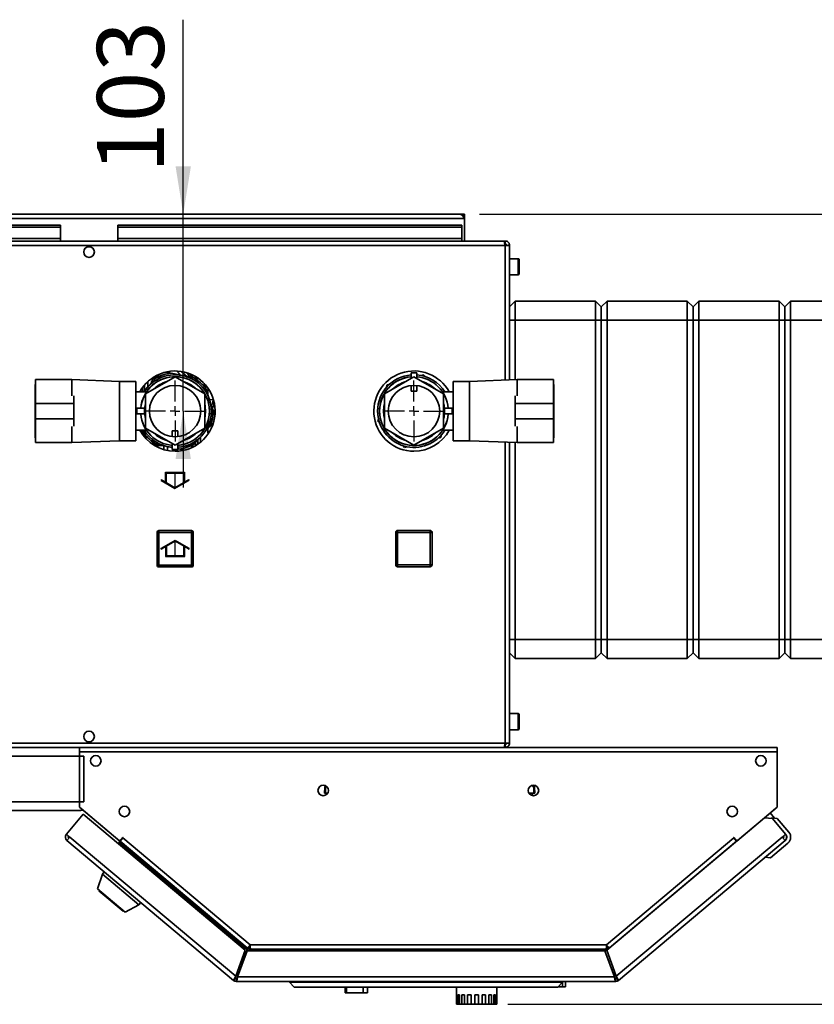
# Paper-space layout 'Blatt3' of a CAD drawing. Units: millimetres. Extents: x 0 to 4200, y 0 to 2970.
# Drawn here: x 1029 to 1445, y 654 to 1169 of the extents above; entities that cross this region are included whole.
import ezdxf

# ---------------------------------------------------------------- set-up
doc = ezdxf.new("R2010")
doc.units = ezdxf.units.MM
doc.linetypes.add('CENTERX2', pattern=[20.32, 12.7, -2.54, 2.54, -2.54])
doc.layers.add('1', color=7, linetype='Continuous')
doc.styles.add('SLDTEXTSTYLE1', font='TXT', dxfattribs={"width": 0.605})
doc.dimstyles.new('SLDDIMSTYLE1', dxfattribs={"dimtxt": 35, "dimasz": 25, "dimexe": 0, "dimexo": 0.0625, "dimgap": 8.75, "dimtad": 1, "dimdec": 0, "dimrnd": 1e-09, "dimzin": 12, "dimdsep": 46, "dimtxsty": 'SLDTEXTSTYLE1', "dimsah": 1, "dimcen": 0.09, "dimadec": 0, "dimazin": 3, "dimtfac": 1, "dimtdec": 0, "dimtofl": 0, "dimtmove": 0, "dimatfit": 3, "dimfxl": 1, "dimfrac": 2, "dimtolj": 1, "dimtzin": 12, "dimarcsym": 0})
doc.dimstyles.new('SLDDIMSTYLE2', dxfattribs={"dimtxt": 35, "dimasz": 25, "dimexe": 0, "dimexo": 0.0625, "dimgap": 8.75, "dimtad": 1, "dimdec": 1, "dimrnd": 1e-09, "dimzin": 12, "dimdsep": 46, "dimtxsty": 'SLDTEXTSTYLE1', "dimsah": 1, "dimcen": 0.09, "dimadec": 0, "dimazin": 3, "dimtfac": 1, "dimtdec": 1, "dimtmove": 0, "dimatfit": 0, "dimfxl": 1, "dimfrac": 2, "dimtolj": 1, "dimtzin": 12, "dimarcsym": 0})

# ---------------------------------------------------------------- blocks, each defined once
blk = doc.blocks.new('_D_25')
at = {"layer": '1', "ltscale": 10}
for p, q in [((1269.29, 1067.17), (1601.09, 1067.17)), ((1591.09, 1067.17), (1591.09, 653.77)), ((1284.18, 653.77), (1601.09, 653.77))]:
    blk.add_line(p, q, dxfattribs=at)
for points in [[(1591.09, 1067.17), (1587.09, 1042.17), (1595.09, 1042.17)], [(1591.09, 653.77), (1595.09, 678.77), (1587.09, 678.77)]]:
    blk.add_solid(points, dxfattribs=at)
at = {"layer": '1', "ltscale": 10, "insert": (1545.97, 820.37), "char_height": 35, "attachment_point": 1, "rotation": 90, "style": 'SLDTEXTSTYLE1'}
blk.add_mtext('413', dxfattribs=at)
blk = doc.blocks.new('_D_27')
at = {"layer": '1', "ltscale": 10}
for p, q in [((1114.36, 1067.17), (1114.36, 1168.98)), ((1114.36, 964.17), (1114.36, 1067.17)), ((1114.36, 964.17), (1114.36, 924.17))]:
    blk.add_line(p, q, dxfattribs=at)
for points in [[(1114.36, 1067.17), (1118.36, 1092.17), (1110.36, 1092.17)], [(1114.36, 964.17), (1110.36, 939.17), (1118.36, 939.17)]]:
    blk.add_solid(points, dxfattribs=at)
at = {"layer": '1', "ltscale": 10, "insert": (1069.24, 1088.77), "char_height": 35, "attachment_point": 1, "rotation": 90, "style": 'SLDTEXTSTYLE1'}
blk.add_mtext('103', dxfattribs=at)
blk = doc.blocks.new('SW_CENTERMARKSYMBOL_6')
at = {"layer": '1', "color": 0, "ltscale": 10}
for p, q in [((0, 5), (0, 15.95)), ((-5, 0), (-15.95, 0)), ((0, 0), (-2.5, 0)), ((0, 0), (0, 2.5)), ((0, 0), (0, -2.5)), ((0, 0), (2.5, 0)), ((5, 0), (15.95, 0)), ((0, -5), (0, -15.95))]:
    blk.add_line(p, q, dxfattribs=at)
blk = doc.blocks.new('SW_CENTERMARKSYMBOL_7')
at = {"layer": '1', "color": 0, "ltscale": 10}
for p, q in [((0, 5), (0, 15.95)), ((-5, 0), (-15.95, 0)), ((0, 0), (-2.5, 0)), ((0, 0), (0, 2.5)), ((0, 0), (0, -2.5)), ((0, 0), (2.5, 0)), ((5, 0), (15.95, 0)), ((0, -5), (0, -15.95))]:
    blk.add_line(p, q, dxfattribs=at)

psp = doc.layouts.new('Blatt3')

# ---------------------------------------------------------------- linework, layer by layer
at = {"color": 7, "linetype": 'Continuous', "lineweight": 35, "ltscale": 10}
for p, q in [((1259.29, 1067.17), (760.89, 1067.17)), ((1261.59, 1067.17), (1259.29, 1067.17)), ((1261.59, 1065.67), (1261.59, 1067.17)), ((758.59, 1064.87), (1261.59, 1064.87)), ((760.09, 1061.4), (1050.09, 1061.4)), ((1050.09, 1061.4), (1050.09, 1060.34)), ((1080.09, 1061.4), (1260.09, 1061.4)), ((1080.09, 1061.4), (1080.09, 1060.34)), ((1260.09, 1061.4), (1260.09, 1060.34)), ((1261.45, 1065.67), (1261.59, 1065.67)), ((1261.59, 1064.87), (1261.59, 1065.67)), ((1261.59, 1053.17), (1261.59, 1064.87)), ((760.09, 1060.34), (1050.09, 1060.34)), ((1050.09, 1054.54), (1050.09, 1060.34)), ((1080.09, 1060.34), (1260.09, 1060.34)), ((1080.09, 1054.54), (1080.09, 1060.34)), ((1260.09, 1060.34), (1260.09, 1054.54)), ((1282.08, 1053.17), (738.1, 1053.17)), ((1050.09, 1054.54), (760.09, 1054.54)), ((1050.09, 1053.17), (1050.09, 1054.54)), ((1260.09, 1054.54), (1080.09, 1054.54)), ((1080.09, 1054.54), (1080.09, 1053.17)), ((1260.09, 1053.17), (1260.09, 1054.54)), ((1282.79, 1053.17), (1282.08, 1053.17)), ((1282.79, 1051.67), (1282.63, 1051.67)), ((1282.79, 1053.17), (1282.79, 1051.67)), ((1282.79, 1050.87), (737.39, 1050.87)), ((1064.56, 1050.17), (1065.62, 1050.17)), ((1285.09, 1050.87), (1282.79, 1050.87)), ((1285.09, 980.51), (1285.09, 1050.87)), ((1289.59, 1043.92), (1285.09, 1043.92)), ((1290.09, 1043.42), (1290.09, 1038.24)), ((1290.09, 1038.24), (1290.09, 1035.92)), ((1285.09, 1035.42), (1289.59, 1035.42)), ((1288.09, 1021.67), (1285.09, 1018.67)), ((1288.09, 1021.67), (1288.09, 1011.67)), ((1288.09, 1021.67), (1330.09, 1021.67)), ((1330.09, 1011.67), (1330.09, 1021.67)), ((1333.09, 1018.67), (1330.09, 1021.67)), ((1336.09, 1021.67), (1333.09, 1018.67)), ((1336.09, 1021.67), (1336.09, 1011.67)), ((1336.09, 1021.67), (1378.09, 1021.67)), ((1378.09, 1011.67), (1378.09, 1021.67)), ((1381.09, 1018.67), (1378.09, 1021.67)), ((1384.09, 1021.67), (1381.09, 1018.67)), ((1384.09, 1021.67), (1384.09, 1011.67)), ((1384.09, 1021.67), (1426.09, 1021.67)), ((1426.09, 1011.67), (1426.09, 1021.67)), ((1429.09, 1018.67), (1426.09, 1021.67)), ((1432.09, 1021.67), (1429.09, 1018.67)), ((1432.09, 1021.67), (1432.09, 1011.67)), ((1432.09, 1021.67), (1481.09, 1021.67)), ((1333.09, 1018.67), (1333.09, 1011.67)), ((1381.09, 1018.67), (1381.09, 1011.67)), ((1429.09, 1018.67), (1429.09, 1011.67)), ((1288.09, 1011.67), (1285.09, 1011.67)), ((1288.09, 1011.67), (1288.09, 980.63)), ((1330.09, 1011.67), (1288.09, 1011.67)), ((1330.09, 844.67), (1330.09, 1011.67)), ((1333.09, 1011.67), (1330.09, 1011.67)), ((1333.09, 1011.67), (1333.09, 844.67)), ((1336.09, 1011.67), (1333.09, 1011.67)), ((1336.09, 1011.67), (1336.09, 844.67)), ((1378.09, 1011.67), (1336.09, 1011.67)), ((1378.09, 844.67), (1378.09, 1011.67)), ((1381.09, 1011.67), (1378.09, 1011.67)), ((1381.09, 1011.67), (1381.09, 844.67)), ((1384.09, 1011.67), (1381.09, 1011.67)), ((1384.09, 1011.67), (1384.09, 844.67)), ((1426.09, 1011.67), (1384.09, 1011.67)), ((1426.09, 844.67), (1426.09, 1011.67)), ((1429.09, 1011.67), (1426.09, 1011.67)), ((1429.09, 1011.67), (1429.09, 844.67)), ((1432.09, 1011.67), (1429.09, 1011.67)), ((1481.09, 1011.67), (1432.09, 1011.67)), ((1432.09, 1011.67), (1432.09, 844.67)), ((1105.29, 984.58), (1108.05, 984.01)), ((1233.59, 984.21), (1233.59, 981.21)), ((1236.59, 984.21), (1233.59, 984.21)), ((1236.59, 984.21), (1236.59, 981.21)), ((1056.09, 980.67), (1037.09, 980.67)), ((1037.09, 980.67), (1037.09, 972.17)), ((1081.09, 979.67), (1056.09, 980.67)), ((1056.09, 972.17), (1056.09, 980.67)), ((1089.59, 979.67), (1081.09, 979.67)), ((1081.09, 964.17), (1081.09, 979.67)), ((1089.59, 964.17), (1089.59, 979.67)), ((1110.09, 982.07), (1094.59, 973.12)), ((1099.95, 981.34), (1095.92, 976.83)), ((1102.04, 982.08), (1101.26, 981)), ((1103.36, 981.94), (1102.04, 982.08)), ((1113.97, 982.77), (1108.05, 984.01)), ((1125.59, 973.12), (1110.09, 982.07)), ((1119.89, 981.54), (1113.97, 982.77)), ((1119.09, 981.71), (1119.09, 983.15)), ((1119.89, 981.54), (1122.39, 981.02)), ((1121.57, 980.1), (1120.24, 980.23)), ((1122.11, 978.89), (1121.57, 980.1)), ((1235.09, 982.07), (1219.59, 973.12)), ((1250.59, 973.12), (1235.09, 982.07)), ((1240.02, 983.18), (1238.74, 982.82)), ((1240.97, 982.24), (1240.02, 983.18)), ((1264.09, 979.67), (1255.59, 979.67)), ((1255.59, 979.67), (1255.59, 964.17)), ((1289.09, 980.67), (1264.09, 979.67)), ((1264.09, 979.67), (1264.09, 964.17)), ((1308.09, 980.67), (1289.09, 980.67)), ((1289.09, 980.67), (1289.09, 972.17)), ((1308.09, 972.17), (1308.09, 980.67)), ((1037.09, 978.17), (1036.89, 978.17)), ((1036.89, 978.17), (1036.89, 964.17)), ((1095.12, 974.17), (1089.59, 974.17)), ((1092.09, 974.99), (1092.09, 974.17)), ((1095.92, 976.83), (1093.54, 974.17)), ((1125.35, 978.6), (1126.25, 975.86)), ((1128.14, 970.12), (1126.25, 975.86)), ((1221.1, 977.94), (1220.76, 976.66)), ((1222.38, 978.3), (1221.1, 977.94)), ((1233.59, 974.53), (1233.59, 977.54)), ((1236.59, 974.53), (1233.59, 974.53)), ((1236.59, 977.54), (1236.59, 974.53)), ((1255.59, 974.17), (1250.06, 974.17)), ((1308.29, 978.17), (1308.09, 978.17)), ((1308.29, 964.17), (1308.29, 978.17)), ((1037.09, 968.17), (1037.09, 972.1)), ((1057.09, 972.11), (1057.09, 968.17)), ((1094.59, 973.12), (1094.59, 955.23)), ((1125.59, 955.23), (1125.59, 973.12)), ((1127.96, 970.17), (1129.95, 970.06)), ((1130.03, 964.37), (1128.14, 970.12)), ((1219.59, 973.12), (1219.59, 955.23)), ((1250.59, 955.23), (1250.59, 973.12)), ((1288.09, 972.11), (1288.09, 968.17)), ((1308.09, 968.17), (1308.09, 972.1)), ((1036.89, 964.17), (1036.89, 950.17)), ((1057.09, 968.17), (1037.09, 968.17)), ((1037.09, 960.17), (1037.09, 968.17)), ((1057.09, 960.17), (1057.09, 968.17)), ((1081.09, 948.67), (1081.09, 964.17)), ((1089.59, 948.67), (1089.59, 964.17)), ((1090.09, 965.67), (1094.09, 965.67)), ((1090.09, 962.67), (1090.09, 965.67)), ((1094.09, 965.67), (1094.09, 962.67)), ((1130.7, 966.35), (1129.22, 966.42)), ((1130.03, 964.37), (1130.84, 961.89)), ((1255.09, 965.67), (1251.09, 965.67)), ((1251.09, 962.67), (1251.09, 965.67)), ((1255.09, 965.67), (1255.09, 962.67)), ((1255.59, 964.17), (1255.59, 948.67)), ((1264.09, 964.17), (1264.09, 948.67)), ((1288.09, 968.17), (1308.09, 968.17)), ((1288.09, 968.17), (1288.09, 960.17)), ((1308.09, 968.17), (1308.09, 960.17)), ((1308.29, 950.17), (1308.29, 964.17)), ((1057.09, 960.17), (1037.09, 960.17)), ((1037.09, 960.17), (1037.09, 956.25)), ((1057.09, 956.24), (1057.09, 960.17)), ((1090.09, 962.67), (1094.09, 962.67)), ((1128.84, 961.12), (1129.62, 962.2)), ((1129.62, 962.2), (1129.07, 963.41)), ((1216.5, 960.23), (1216.17, 958.94)), ((1216.17, 958.94), (1217.12, 958.01)), ((1255.09, 962.67), (1251.09, 962.67)), ((1288.09, 960.17), (1308.09, 960.17)), ((1288.09, 956.24), (1288.09, 960.17)), ((1308.09, 960.17), (1308.09, 956.25)), ((1037.09, 956.25), (1037.09, 947.67)), ((1056.09, 947.67), (1056.09, 956.17)), ((1089.59, 954.17), (1095.12, 954.17)), ((1092.09, 954.17), (1092.09, 953.36)), ((1093.38, 954.17), (1093.93, 952.49)), ((1094.59, 955.23), (1110.09, 946.28)), ((1108.59, 953.82), (1111.59, 953.82)), ((1108.59, 950.81), (1108.59, 953.82)), ((1110.09, 946.28), (1125.59, 955.23)), ((1111.59, 953.82), (1111.59, 950.81)), ((1124.26, 951.52), (1128.29, 956.03)), ((1130.16, 958.12), (1128.29, 956.03)), ((1219.59, 955.23), (1235.09, 946.28)), ((1235.09, 946.28), (1250.59, 955.23)), ((1250.06, 954.17), (1255.59, 954.17)), ((1289.09, 956.17), (1289.09, 947.67)), ((1308.09, 947.67), (1308.09, 956.17)), ((1036.89, 950.17), (1037.09, 950.17)), ((1056.09, 947.67), (1081.09, 948.67)), ((1081.09, 948.67), (1089.59, 948.67)), ((1094.78, 949.93), (1093.93, 952.49)), ((1098.07, 949.46), (1098.61, 948.25)), ((1098.61, 948.25), (1099.94, 948.12)), ((1120.23, 947.01), (1124.26, 951.52)), ((1247.8, 950.05), (1249.08, 950.41)), ((1249.08, 950.41), (1249.41, 951.69)), ((1255.59, 948.67), (1264.09, 948.67)), ((1264.09, 948.67), (1289.09, 947.67)), ((1308.09, 950.17), (1308.29, 950.17)), ((1037.09, 947.67), (1056.09, 947.67)), ((1100.29, 946.81), (1106.21, 945.57)), ((1106.21, 945.57), (1106.11, 943.56)), ((1106.21, 945.57), (1108.59, 945.08)), ((1108.59, 944.14), (1108.59, 947.14)), ((1108.59, 944.14), (1111.59, 944.14)), ((1111.59, 944.14), (1111.59, 947.14)), ((1111.59, 944.45), (1112.13, 944.34)), ((1114.79, 943.79), (1112.13, 944.34)), ((1116.82, 946.41), (1118.14, 946.27)), ((1118.14, 946.27), (1118.92, 947.35)), ((1120.23, 947.01), (1118.56, 945.14)), ((1119.09, 945.2), (1119.09, 945.65)), ((1229.21, 946.11), (1230.16, 945.17)), ((1230.16, 945.17), (1231.44, 945.53)), ((1285.09, 790.47), (1285.09, 947.83)), ((1288.09, 947.71), (1288.09, 844.67)), ((1289.09, 947.67), (1308.09, 947.67)), ((1101.64, 900.62), (1101.64, 901.62)), ((1101.64, 901.62), (1118.64, 901.62)), ((1118.64, 900.62), (1118.64, 901.62)), ((1226.54, 900.72), (1226.54, 901.72)), ((1226.54, 901.72), (1243.54, 901.72)), ((1243.54, 900.72), (1243.54, 901.72)), ((1101.64, 900.62), (1100.64, 900.62)), ((1100.64, 883.62), (1100.64, 900.62)), ((1118.64, 900.62), (1101.64, 900.62)), ((1101.64, 900.62), (1101.64, 883.62)), ((1118.64, 883.62), (1118.64, 900.62)), ((1118.64, 900.62), (1119.64, 900.62)), ((1119.64, 900.62), (1119.64, 883.62)), ((1226.54, 900.72), (1225.54, 900.72)), ((1225.54, 883.72), (1225.54, 900.72)), ((1243.54, 900.72), (1226.54, 900.72)), ((1226.54, 900.72), (1226.54, 883.72)), ((1243.54, 883.72), (1243.54, 900.72)), ((1243.54, 900.72), (1244.54, 900.72)), ((1244.54, 900.72), (1244.54, 883.72)), ((1100.64, 883.62), (1101.64, 883.62)), ((1101.64, 882.62), (1101.64, 883.62)), ((1101.64, 883.62), (1118.64, 883.62)), ((1118.64, 882.62), (1101.64, 882.62)), ((1118.64, 882.62), (1118.64, 883.62)), ((1119.64, 883.62), (1118.64, 883.62)), ((1225.54, 883.72), (1226.54, 883.72)), ((1226.54, 882.72), (1226.54, 883.72)), ((1226.54, 883.72), (1243.54, 883.72)), ((1243.54, 882.72), (1226.54, 882.72)), ((1243.54, 882.72), (1243.54, 883.72)), ((1244.54, 883.72), (1243.54, 883.72)), ((1288.09, 844.67), (1285.09, 844.67)), ((1288.09, 844.67), (1330.09, 844.67)), ((1288.09, 844.67), (1288.09, 834.67)), ((1333.09, 844.67), (1330.09, 844.67)), ((1330.09, 834.67), (1330.09, 844.67)), ((1333.09, 844.67), (1333.09, 837.67)), ((1336.09, 844.67), (1333.09, 844.67)), ((1336.09, 844.67), (1378.09, 844.67)), ((1336.09, 844.67), (1336.09, 834.67)), ((1381.09, 844.67), (1378.09, 844.67)), ((1378.09, 834.67), (1378.09, 844.67)), ((1381.09, 844.67), (1381.09, 837.67)), ((1384.09, 844.67), (1381.09, 844.67)), ((1384.09, 844.67), (1426.09, 844.67)), ((1384.09, 844.67), (1384.09, 834.67)), ((1429.09, 844.67), (1426.09, 844.67)), ((1426.09, 834.67), (1426.09, 844.67)), ((1429.09, 844.67), (1429.09, 837.67)), ((1432.09, 844.67), (1429.09, 844.67)), ((1432.09, 844.67), (1481.09, 844.67)), ((1432.09, 844.67), (1432.09, 834.67)), ((1288.09, 834.67), (1285.09, 837.67)), ((1330.09, 834.67), (1288.09, 834.67)), ((1333.09, 837.67), (1330.09, 834.67)), ((1336.09, 834.67), (1333.09, 837.67)), ((1378.09, 834.67), (1336.09, 834.67)), ((1381.09, 837.67), (1378.09, 834.67)), ((1384.09, 834.67), (1381.09, 837.67)), ((1426.09, 834.67), (1384.09, 834.67)), ((1429.09, 837.67), (1426.09, 834.67)), ((1432.09, 834.67), (1429.09, 837.67)), ((1481.09, 834.67), (1432.09, 834.67)), ((1289.59, 805.92), (1285.09, 805.92)), ((1290.09, 805.42), (1290.09, 800.24)), ((1290.09, 800.24), (1290.09, 797.92)), ((1285.09, 797.42), (1289.59, 797.42)), ((737.39, 790.47), (1282.79, 790.47)), ((1065.62, 791.17), (1064.56, 791.17)), ((1282.63, 789.67), (1282.79, 789.67)), ((1282.79, 790.47), (1285.09, 790.47)), ((1282.79, 788.17), (1282.79, 789.67)), ((1062.38, 783.67), (737.8, 783.67)), ((738.1, 788.17), (1282.08, 788.17)), ((1059.88, 788.17), (1060.07, 788.08)), ((1060.09, 785.87), (1060.09, 788.17)), ((1425.09, 788.17), (1060.09, 788.17)), ((1060.09, 785.87), (1060.09, 756.93)), ((1425.09, 785.87), (1060.09, 785.87)), ((1062.38, 759.67), (1062.38, 783.67)), ((1425.09, 788.17), (1425.09, 785.87)), ((1425.09, 756.93), (1425.09, 785.87)), ((1188.46, 767.48), (1188.85, 768.06)), ((1297.5, 768.41), (1298.12, 767.48)), ((1188.29, 764.17), (1188.4, 767.26)), ((1188.74, 764.17), (1188.29, 764.17)), ((1188.85, 767.26), (1188.74, 764.17)), ((1188.74, 764.17), (1189.89, 764.17)), ((1188.85, 767.26), (1188.85, 767.28)), ((1189.49, 764.17), (1189.5, 763.69)), ((1295.28, 764.17), (1297.84, 764.17)), ((1297.09, 764.17), (1297.07, 762.97)), ((1297.73, 767.28), (1297.73, 767.26)), ((1297.84, 764.17), (1297.73, 767.26)), ((1298.29, 764.17), (1297.84, 764.17)), ((1298.18, 767.26), (1298.29, 764.17)), ((1062.38, 759.67), (737.8, 759.67)), ((1060.59, 755.17), (739.59, 755.17)), ((1062.04, 753.23), (1053.23, 742.74)), ((1060.09, 756.93), (1081.21, 739.21)), ((1060.59, 755.17), (1061.91, 755.41)), ((1060.91, 756.21), (1080.16, 740.06)), ((1146.8, 682.11), (1062.04, 753.23)), ((1403.97, 739.21), (1425.09, 756.93)), ((1418.43, 751.3), (1424.27, 756.21)), ((1421.49, 753.88), (1423.74, 751.19)), ((1418.43, 751.3), (1335.96, 682.11)), ((1422.65, 750.93), (1418.43, 751.3)), ((1421.95, 751), (1422.33, 751.32)), ((1425.15, 751.07), (1422.33, 751.32)), ((1422.33, 751.32), (1422.65, 750.93)), ((1429.53, 742.74), (1422.65, 750.93)), ((1431.25, 743.79), (1425.15, 751.07)), ((1053.23, 742.74), (1054.99, 741.26)), ((1427.77, 741.26), (1429.53, 742.74)), ((1429.53, 742.74), (1429.72, 742.51)), ((1054.99, 741.26), (1053.52, 739.5)), ((1140.74, 666.31), (1053.52, 739.5)), ((1054.99, 741.26), (1141.81, 668.41)), ((1080.18, 740.08), (1080.16, 740.06)), ((1080.16, 740.06), (1080.7, 739.61)), ((1080.31, 737.9), (1080.81, 738.5)), ((1080.81, 738.5), (1081.33, 739.11)), ((1080.81, 738.5), (1147.89, 682.22)), ((1081.21, 739.21), (1082.79, 741.09)), ((1081.33, 739.11), (1082.81, 740.88)), ((1081.33, 739.11), (1147.76, 683.37)), ((1082.18, 740.13), (1082.1, 740.27)), ((1082.79, 741.09), (1082.9, 740.99)), ((1082.9, 740.99), (1082.81, 740.88)), ((1082.81, 740.88), (1149.43, 684.97)), ((1335.75, 684.97), (1402.37, 740.88)), ((1337.42, 683.37), (1403.85, 739.11)), ((1340.95, 668.41), (1427.77, 741.26)), ((1429.25, 739.5), (1342.02, 666.31)), ((1402.28, 740.99), (1402.39, 741.09)), ((1402.37, 740.88), (1402.28, 740.99)), ((1402.37, 740.88), (1403.85, 739.11)), ((1402.39, 741.09), (1403.97, 739.21)), ((1403, 740.13), (1403.08, 740.27)), ((1403.85, 739.11), (1403.87, 739.09)), ((1405, 740.08), (1405.02, 740.06)), ((1430.76, 738.16), (1421.57, 730.44)), ((1429.25, 739.5), (1427.77, 741.26)), ((1429.48, 739.69), (1429.25, 739.5)), ((1421.57, 730.44), (1418.75, 730.69)), ((1072.05, 721.85), (1069.55, 714.16)), ((1073.08, 723.08), (1072.05, 721.85)), ((1072.05, 721.85), (1091.21, 705.78)), ((1069.55, 714.16), (1084.06, 701.99)), ((1070.49, 713.38), (1070.23, 713.07)), ((1070.23, 713.07), (1082.87, 702.46)), ((1091.21, 705.78), (1092.23, 707.01)), ((1082.87, 702.46), (1083.13, 702.77)), ((1084.06, 701.99), (1091.21, 705.78)), ((1146.8, 682.11), (1141.81, 668.41)), ((1142.75, 668.07), (1147.74, 681.77)), ((1147.89, 682.22), (1143.27, 669.52)), ((1335.02, 681.77), (1147.74, 681.77)), ((1148.83, 681.87), (1148.79, 681.77)), ((1149.43, 684.97), (1335.75, 684.97)), ((1149.67, 682.67), (1335.51, 682.67)), ((1335.02, 681.77), (1340.01, 668.07)), ((1335.76, 684.37), (1335.76, 684.77)), ((1340.95, 668.41), (1335.96, 682.11)), ((1143.27, 669.52), (1142.46, 670.2)), ((1141.7, 667.46), (1140.74, 666.31)), ((1142.22, 667.27), (1142.22, 665.77)), ((1340.54, 665.77), (1142.22, 665.77)), ((1340.01, 668.07), (1142.75, 668.07)), ((1169.88, 665.27), (1169.88, 665.77)), ((1172.38, 662.77), (1169.88, 665.27)), ((1169.88, 665.27), (1312.88, 665.27)), ((1312.88, 665.27), (1310.38, 662.77)), ((1312.88, 665.27), (1312.88, 665.77)), ((1312.88, 662.97), (1312.88, 665.27)), ((1314.38, 662.97), (1314.38, 665.77)), ((1340.67, 669.17), (1339.61, 669.17)), ((1340.54, 667.27), (1340.54, 665.77)), ((1341.06, 667.46), (1342.02, 666.31)), ((1310.38, 662.77), (1172.38, 662.77)), ((1199.05, 662.77), (1199.05, 659.77)), ((1199.8, 659.77), (1199.05, 659.77)), ((1199.8, 659.77), (1199.8, 662.77)), ((1208.46, 659.77), (1199.8, 659.77)), ((1208.46, 659.77), (1208.46, 662.77)), ((1210.71, 659.77), (1208.46, 659.77)), ((1210.71, 659.77), (1210.71, 662.77)), ((1257.38, 662.77), (1257.38, 658.77)), ((1278.38, 658.77), (1278.38, 662.77)), ((1312.88, 662.97), (1310.58, 662.97)), ((1314.38, 662.97), (1312.88, 662.97)), ((1257.56, 658.77), (1257.38, 658.77)), ((1257.38, 658.77), (1257.38, 653.77)), ((1257.56, 658.77), (1257.56, 653.77)), ((1258.97, 658.77), (1258.08, 658.77)), ((1258.08, 658.77), (1258.08, 653.77)), ((1258.97, 658.77), (1258.97, 653.77)), ((1261.58, 658.77), (1260.1, 658.77)), ((1260.1, 658.77), (1260.1, 653.77)), ((1261.58, 658.77), (1261.58, 653.77)), ((1265.04, 658.77), (1263.17, 658.77)), ((1263.17, 658.77), (1263.17, 653.77)), ((1265.04, 658.77), (1265.04, 653.77)), ((1268.88, 658.77), (1266.88, 658.77)), ((1266.88, 658.77), (1266.88, 653.77)), ((1268.88, 658.77), (1268.88, 653.77)), ((1272.59, 658.77), (1270.73, 658.77)), ((1270.73, 658.77), (1270.73, 653.77)), ((1272.59, 658.77), (1272.59, 653.77)), ((1275.66, 658.77), (1274.18, 658.77)), ((1274.18, 658.77), (1274.18, 653.77)), ((1275.66, 658.77), (1275.66, 653.77)), ((1277.68, 658.77), (1276.79, 658.77)), ((1276.79, 658.77), (1276.79, 653.77)), ((1277.68, 658.77), (1277.68, 653.77)), ((1278.38, 658.77), (1278.2, 658.77)), ((1278.2, 658.77), (1278.2, 653.77)), ((1278.38, 658.77), (1278.38, 653.77)), ((1257.38, 653.77), (1257.56, 653.77)), ((1258.08, 653.77), (1257.56, 653.77)), ((1258.08, 653.77), (1258.97, 653.77)), ((1260.1, 653.77), (1258.97, 653.77)), ((1260.1, 653.77), (1261.58, 653.77)), ((1263.17, 653.77), (1261.58, 653.77)), ((1263.17, 653.77), (1265.04, 653.77)), ((1266.88, 653.77), (1265.04, 653.77)), ((1266.88, 653.77), (1268.88, 653.77)), ((1270.73, 653.77), (1268.88, 653.77)), ((1270.73, 653.77), (1272.59, 653.77)), ((1274.18, 653.77), (1272.59, 653.77)), ((1274.18, 653.77), (1275.66, 653.77)), ((1276.79, 653.77), (1275.66, 653.77)), ((1276.79, 653.77), (1277.68, 653.77)), ((1278.2, 653.77), (1277.68, 653.77)), ((1278.2, 653.77), (1278.38, 653.77))]:
    psp.add_line(p, q, dxfattribs=at)
at = {"color": 1, "linetype": 'Continuous', "lineweight": 35, "ltscale": 10}
for p, q in [((1282.79, 980.42), (1282.79, 1050.87)), ((1289.59, 1038.05), (1289.59, 1043.92)), ((1289.59, 1035.42), (1289.59, 1038.05)), ((1107.15, 984.82), (1106.76, 984.28)), ((1095.8, 979.57), (1095.8, 976.7)), ((1098.51, 981.26), (1097.89, 981.26)), ((1098.51, 981.26), (1098.51, 981.69)), ((1119.17, 983.11), (1119.17, 981.69)), ((1120.8, 981.47), (1120.8, 982.24)), ((1122.06, 981.22), (1122.06, 981.43)), ((1091.8, 974.19), (1092.09, 974.19)), ((1093.09, 974.17), (1093.09, 976.5)), ((1094.17, 974.88), (1094.17, 977.88)), ((1131.09, 964.42), (1130.01, 964.42)), ((1130.17, 963.92), (1131.09, 963.92)), ((1092.09, 954.16), (1091.75, 954.15)), ((1093.09, 951.85), (1093.09, 954.17)), ((1094.17, 950.47), (1094.17, 951.71)), ((1122.06, 946.92), (1122.06, 949.05)), ((1123.41, 948.14), (1123.47, 950.63)), ((1103.54, 946.13), (1099.34, 946.13)), ((1104.14, 944.04), (1104.24, 945.99)), ((1119.2, 945.85), (1119.2, 945.4)), ((1120.8, 946.11), (1120.8, 947.64)), ((1282.79, 790.47), (1282.79, 947.93)), ((1289.59, 800.05), (1289.59, 805.92)), ((1289.59, 797.42), (1289.59, 800.05)), ((1189.24, 767.86), (1188.85, 767.28)), ((1297.73, 767.28), (1297.04, 768.31)), ((1060.93, 756.23), (1060.91, 756.21)), ((1424.27, 756.21), (1424.25, 756.23)), ((1148.83, 681.87), (1336.05, 681.87))]:
    psp.add_line(p, q, dxfattribs=at)
at = {"color": 7, "linetype": 'Continuous', "ltscale": 10}
for p, q in [((1102.79, 928.41), (1105.04, 927.11)), ((1102.79, 928.41), (1102.79, 927.83)), ((1102.79, 927.83), (1110.04, 923.65)), ((1105.04, 927.11), (1105.04, 932.22)), ((1105.04, 932.22), (1115.04, 932.22)), ((1105.54, 926.82), (1105.54, 931.72)), ((1105.54, 931.72), (1114.54, 931.72)), ((1110.04, 923.65), (1117.29, 927.83)), ((1114.54, 931.72), (1114.54, 926.82)), ((1115.04, 932.22), (1115.04, 927.11)), ((1115.04, 927.11), (1117.29, 928.41)), ((1117.29, 928.41), (1117.29, 927.83)), ((1105.54, 926.82), (1110.04, 924.22)), ((1110.04, 924.22), (1114.54, 926.82)), ((1102.89, 892.52), (1110.14, 896.7)), ((1110.14, 896.7), (1117.39, 892.52)), ((1102.89, 891.94), (1105.14, 893.24)), ((1102.89, 891.94), (1102.89, 892.52)), ((1105.14, 893.24), (1105.14, 888.12)), ((1105.64, 893.53), (1110.14, 896.12)), ((1105.64, 893.53), (1105.64, 888.62)), ((1110.14, 896.12), (1114.64, 893.53)), ((1114.64, 888.62), (1114.64, 893.53)), ((1115.14, 888.12), (1115.14, 893.24)), ((1115.14, 893.24), (1117.39, 891.94)), ((1117.39, 891.94), (1117.39, 892.52)), ((1105.14, 888.12), (1115.14, 888.12)), ((1105.64, 888.62), (1114.64, 888.62))]:
    psp.add_line(p, q, dxfattribs=at)
at = {"color": 7, "linetype": 'CENTERX2', "ltscale": 10}
for p, q in [((1110.04, 932.22), (1110.04, 924.22)), ((1110.14, 888.12), (1110.14, 896.12))]:
    psp.add_line(p, q, dxfattribs=at)
at = {"color": 7, "linetype": 'Continuous', "lineweight": 35, "ltscale": 10, "flags": 128}
for points in [[(1126.09, 964.17), (1125.91, 966.56), (1125.59, 968.14)], [(1125.59, 960.21), (1125.91, 961.79), (1126.09, 964.17)], [(1219.59, 968.14), (1219.27, 966.56), (1219.09, 964.17)], [(1219.09, 964.17), (1219.27, 961.79), (1219.59, 960.21)], [(1060.65, 756.47), (1060.73, 756.38), (1060.91, 756.21)], [(1424.27, 756.21), (1424.45, 756.38), (1424.53, 756.47)], [(1427.91, 741.09), (1428.09, 741.38), (1428.23, 741.65)]]:
    psp.add_lwpolyline(points, dxfattribs=at)
at = {"color": 7, "linetype": 'Continuous', "lineweight": 35, "ltscale": 100}
for centre, radius in [((1065.09, 1047.42), 2.8), ((1110.09, 964.17), 13.45), ((1235.09, 964.17), 13.45), ((1065.09, 793.92), 2.8), ((1068.59, 781.17), 2.75), ((1416.59, 781.17), 2.75), ((1187.59, 765.67), 2.75), ((1297.59, 765.67), 2.75), ((1083.59, 754.67), 2.75), ((1401.59, 754.67), 2.75)]:
    psp.add_circle(centre, radius, dxfattribs=at)
for centre, radius, start, end in [((1259.29, 1064.87), 2.3, 0, 90), ((1289.59, 1043.42), 0.5, 0, 90), ((1289.59, 1035.92), 0.5, 270, 0), ((1110.09, 964.17), 21, 270, 151.5631), ((1235.09, 964.17), 21, 28.4369, 270), ((1110.09, 964.17), 18, 0, 175.2198), ((1110.09, 964.17), 18, 274.7802, 175.2198), ((1110.09, 964.17), 19, 0, 148.2431), ((1110.09, 964.17), 16, 105.6385, 134.3615), ((1110.09, 964.17), 19.94, 95.8763, 120.5631), ((1110.09, 964.17), 16, 45.6385, 74.3615), ((1110.09, 964.17), 19.94, 35.8763, 60.5631), ((1235.09, 964.17), 19, 94.5281, 180), ((1235.09, 964.17), 18, 94.7802, 180), ((1235.09, 964.17), 18, 94.7802, 355.2198), ((1235.09, 964.17), 16, 105.6385, 134.3615), ((1235.09, 964.17), 19, 31.7569, 85.4719), ((1235.09, 964.17), 18, 4.7802, 85.2198), ((1235.09, 964.17), 16, 45.6385, 74.3615), ((1133.87, 968.92), 4.08, 163.7668, 219.0518), ((1110.09, 964.17), 16, 165.6385, 194.3615), ((1110.09, 964.17), 18, 274.7802, 0), ((1110.09, 964.17), 19, 274.5281, 0), ((1110.09, 964.17), 19.94, 335.8763, 0.5631), ((1235.09, 964.17), 19, 180, 328.2431), ((1235.09, 964.17), 18, 180, 355.2198), ((1235.09, 964.17), 16, 345.6385, 14.3615), ((1110.09, 964.17), 18, 184.7802, 265.2198), ((1110.09, 964.17), 18, 185.0326, 265.2198), ((1110.09, 964.17), 21, 208.4369, 270), ((1110.09, 964.17), 19, 211.7569, 265.4719), ((1235.09, 964.17), 21, 270, 331.5631), ((1110.09, 964.17), 19.94, 215.8763, 240.5631), ((1110.09, 964.17), 16, 225.6385, 254.3615), ((1110.09, 964.17), 16, 285.6385, 314.3615), ((1235.09, 964.17), 16, 225.6385, 254.3615), ((1235.09, 964.17), 16, 285.6385, 314.3615), ((1110.09, 964.17), 19.94, 275.8763, 300.5631), ((1101.64, 900.62), 1, 90, 180), ((1118.64, 900.62), 1, 0, 90), ((1226.54, 900.72), 1, 90, 180), ((1243.54, 900.72), 1, 0, 90), ((1101.64, 883.62), 1, 180, 270), ((1118.64, 883.62), 1, 270, 0), ((1226.54, 883.72), 1, 180, 270), ((1243.54, 883.72), 1, 270, 0), ((1289.59, 805.42), 0.5, 360, 90), ((1289.59, 797.92), 0.5, 270, 0), ((1188.62, 764.03), 3.23, 86.0129, 93.9871), ((1186.97, 764.17), 3.63, 58.6906, 65.6735), ((1299.61, 764.17), 3.63, 114.3265, 121.3094), ((1297.96, 764.03), 3.23, 86.0129, 93.9871), ((1054.99, 741.26), 2.3, 140, 230), ((1427.77, 741.26), 2.3, 310, 40), ((1428.19, 741.22), 2, 310, 40), ((1428.19, 741.22), 4, 310, 40), ((1054.99, 741.26), 0.8, 140, 230), ((1080.18, 738.99), 0.8, 321.7847, 50), ((1427.77, 741.26), 0.8, 310, 40), ((1142.22, 668.07), 2.3, 230, 270), ((1142.22, 668.07), 0.8, 230, 270), ((1340.54, 668.07), 0.8, 270, 310), ((1340.54, 668.07), 2.3, 270, 310)]:
    psp.add_arc(centre, radius, start, end, dxfattribs=at)
at = {"color": 1, "linetype": 'Continuous', "lineweight": 35, "ltscale": 100}
for centre, radius, start, end in [((1100.68, 988.2), 7.27, 252.5752, 261.8103), ((1117.97, 1024.5), 46.55, 245.9286, 247.4712)]:
    psp.add_arc(centre, radius, start, end, dxfattribs=at)
at = {"color": 7, "linetype": 'Continuous', "lineweight": 35, "ltscale": 10}
for points, knots in [([(1259.29, 1067.17), (1259.48, 1067.14), (1259.88, 1067.07), (1260.46, 1066.51), (1261.03, 1065.75), (1261.41, 1065.16), (1261.59, 1064.87)], [0, 0, 0, 0, 0.254718, 0.50961, 0.764503, 1, 1, 1, 1]), ([(1282.08, 1053.17), (1282.13, 1053.15), (1282.23, 1053.1), (1282.38, 1052.71), (1282.54, 1052.11), (1282.67, 1051.46), (1282.76, 1051.04), (1282.79, 1050.87)], [0, 0, 0, 0, 0.209052, 0.427821, 0.646592, 0.865364, 1, 1, 1, 1]), ([(1285.09, 1050.87), (1285.07, 1051.13), (1285.02, 1051.64), (1284.62, 1052.34), (1284.03, 1052.87), (1283.38, 1053.14), (1282.95, 1053.16), (1282.79, 1053.17)], [0, 0, 0, 0, 0.209052, 0.427821, 0.6465923, 0.8653635, 1, 1, 1, 1]), ([(1283.59, 1050.87), (1283.57, 1050.99), (1283.54, 1051.22), (1283.34, 1051.48), (1283.08, 1051.64), (1282.88, 1051.67), (1282.79, 1051.67)], [0, 0, 0, 0, 0.284155, 0.530993, 0.777748, 1, 1, 1, 1]), ([(1099.95, 981.34), (1100.52, 981.99), (1101.11, 982.64), (1101.67, 983.27), (1101.68, 983.28)], [0, 0, 0, 0, 0.9865786, 1, 1, 1, 1]), ([(1100.29, 946.81), (1099.45, 946.99), (1098.56, 947.17), (1097.7, 947.35), (1097.66, 947.36)], [0, 0, 0, 0, 0.9515606, 1, 1, 1, 1]), ([(1282.79, 790.47), (1282.74, 790.22), (1282.64, 789.71), (1282.49, 789.01), (1282.33, 788.48), (1282.2, 788.21), (1282.11, 788.18), (1282.08, 788.17)], [0, 0, 0, 0, 0.209052, 0.427821, 0.646592, 0.865364, 1, 1, 1, 1]), ([(1282.79, 789.67), (1282.91, 789.69), (1283.13, 789.72), (1283.4, 789.93), (1283.56, 790.19), (1283.58, 790.38), (1283.59, 790.47)], [0, 0, 0, 0, 0.284155, 0.530993, 0.777748, 1, 1, 1, 1]), ([(1282.79, 788.17), (1283.04, 788.2), (1283.56, 788.25), (1284.25, 788.64), (1284.78, 789.24), (1285.05, 789.89), (1285.08, 790.31), (1285.09, 790.47)], [0, 0, 0, 0, 0.209052, 0.427821, 0.646592, 0.865364, 1, 1, 1, 1]), ([(1061.26, 755.95), (1061.24, 755.9), (1061.08, 755.49), (1060.86, 755.24), (1060.66, 755.19), (1060.59, 755.17)], [0, 0, 0, 0, 0.10082, 0.694688, 1, 1, 1, 1]), ([(1149.43, 684.97), (1149.28, 684.77), (1148.98, 684.35), (1148.53, 683.84), (1148.15, 683.48), (1147.89, 683.32), (1147.8, 683.35), (1147.76, 683.37)], [0, 0, 0, 0, 0.2123877, 0.4211793, 0.6301359, 0.8411015, 1, 1, 1, 1]), ([(1148.72, 684.08), (1148.69, 683.97), (1148.62, 683.7), (1148.31, 683.04), (1148.03, 682.49), (1147.89, 682.22)], [0, 0, 0, 0, 0.252267, 0.626133, 1, 1, 1, 1]), ([(1149.43, 684.97), (1149.41, 684.9), (1149.38, 684.75), (1149.38, 684.53), (1149.41, 684.43), (1149.42, 684.38)], [0, 0, 0, 0, 0.338933, 0.678132, 1, 1, 1, 1]), ([(1149.67, 682.67), (1149.62, 682.71), (1149.53, 682.78), (1149.45, 683.31), (1149.41, 684.07), (1149.42, 684.67), (1149.43, 684.97)], [0, 0, 0, 0, 0.252774, 0.50328, 0.752144, 1, 1, 1, 1]), ([(1335.75, 684.97), (1335.77, 684.72), (1335.81, 684.21), (1335.79, 683.53), (1335.73, 683.01), (1335.64, 682.72), (1335.55, 682.69), (1335.51, 682.67)], [0, 0, 0, 0, 0.212388, 0.421179, 0.630136, 0.841102, 1, 1, 1, 1]), ([(1335.51, 682.67), (1335.58, 682.66), (1335.72, 682.64), (1335.9, 682.48), (1336.02, 682.33), (1336.06, 682.27)], [0, 0, 0, 0, 0.378645, 0.757289, 1, 1, 1, 1]), ([(1337.42, 683.37), (1337.38, 683.35), (1337.32, 683.33), (1337.17, 683.4), (1336.98, 683.53), (1336.69, 683.8), (1336.26, 684.27), (1335.92, 684.74), (1335.75, 684.97)], [0, 0, 0, 0, 0.1346697, 0.2663227, 0.395113, 0.5212049, 0.7648203, 1, 1, 1, 1]), ([(1335.75, 684.97), (1335.79, 684.91), (1335.86, 684.77), (1335.97, 684.63), (1336.03, 684.59), (1336.05, 684.57)], [0, 0, 0, 0, 0.421343, 0.843017, 1, 1, 1, 1]), ([(1335.79, 683.83), (1335.84, 683.73), (1335.95, 683.48), (1336.1, 682.92), (1336.2, 682.48), (1336.24, 682.34)], [0, 0, 0, 0, 0.311197, 0.779622, 1, 1, 1, 1]), ([(1336.93, 682.92), (1336.92, 682.96), (1336.76, 683.26), (1336.56, 683.7), (1336.49, 683.97), (1336.46, 684.07)], [0, 0, 0, 0, 0.069773, 0.628687, 1, 1, 1, 1])]:
    psp.add_open_spline(points, degree=3, knots=knots, dxfattribs=at)
at = {"color": 1, "linetype": 'Continuous', "lineweight": 35, "ltscale": 10}
for points, knots in [([(1112.68, 983.04), (1112.65, 983.1), (1112.45, 983.43), (1112.14, 983.89), (1111.68, 984.56), (1111.31, 984.91), (1111.06, 985.14)], [0, 0, 0, 0, 0.075866, 0.448093, 0.636559, 1, 1, 1, 1]), ([(1113.41, 984.73), (1113.45, 984.71), (1114.15, 984.26), (1115.08, 983.49), (1115.85, 982.61), (1116.08, 982.33)], [0, 0, 0, 0, 0.0382428, 0.7037307, 1, 1, 1, 1]), ([(1117.55, 982.03), (1117.36, 982.46), (1117, 983.22), (1116.64, 983.87), (1116.49, 984.15)], [0, 0, 0, 0, 0.559319, 1, 1, 1, 1]), ([(1097.65, 978.77), (1097.65, 978.78), (1097.88, 979.64), (1098.2, 980.46), (1098.51, 981.26)], [0, 0, 0, 0, 0.008943, 1, 1, 1, 1]), ([(1118.06, 983.43), (1118.16, 983.1), (1118.31, 982.58), (1118.43, 982.03), (1118.47, 981.83)], [0, 0, 0, 0, 0.637922, 1, 1, 1, 1]), ([(1127.34, 975.86), (1127.33, 975.73), (1127.27, 974.93), (1127.26, 973.84), (1127.25, 972.86), (1127.25, 972.81)], [0, 0, 0, 0, 0.15841, 0.962854, 1, 1, 1, 1]), ([(1127.26, 954.88), (1127.27, 954.17), (1127.28, 953.25), (1127.33, 952.58), (1127.34, 952.43)], [0, 0, 0, 0, 0.775719, 1, 1, 1, 1]), ([(1109.97, 944.14), (1109.96, 943.91), (1109.94, 943.57), (1109.92, 943.28), (1109.91, 943.18)], [0, 0, 0, 0, 0.684401, 1, 1, 1, 1])]:
    psp.add_open_spline(points, degree=3, knots=knots, dxfattribs=at)
at = {"color": 7, "linetype": 'Continuous', "lineweight": 35, "ltscale": 10}
for points in [[(1188.46, 767.48), (1188.44, 767.45), (1188.41, 767.38), (1188.4, 767.3), (1188.4, 767.26)], [(1298.18, 767.26), (1298.18, 767.3), (1298.17, 767.38), (1298.13, 767.45), (1298.12, 767.48)], [(1147.76, 683.37), (1147.81, 683.31), (1147.9, 683.21), (1147.94, 682.93), (1147.93, 682.59), (1147.9, 682.34), (1147.89, 682.22)], [(1148.83, 681.87), (1148.9, 682.18), (1149.04, 682.78), (1149.25, 683.54), (1149.46, 684.07), (1149.6, 684.14), (1149.67, 684.17)], [(1148.83, 681.87), (1148.9, 681.98), (1149.04, 682.19), (1149.25, 682.45), (1149.46, 682.64), (1149.6, 682.66), (1149.67, 682.67)], [(1141.81, 668.41), (1141.65, 668.15), (1141.33, 667.63), (1140.94, 666.97), (1140.7, 666.47), (1140.73, 666.36), (1140.74, 666.31)], [(1141.81, 668.41), (1141.78, 668.3), (1141.71, 668.09), (1141.64, 667.8), (1141.62, 667.57), (1141.68, 667.49), (1141.7, 667.46)], [(1142.22, 665.77), (1142.26, 665.8), (1142.35, 665.87), (1142.48, 666.41), (1142.62, 667.17), (1142.71, 667.77), (1142.75, 668.07)], [(1142.22, 667.27), (1142.26, 667.28), (1142.35, 667.31), (1142.48, 667.49), (1142.62, 667.76), (1142.71, 667.96), (1142.75, 668.07)], [(1340.01, 668.07), (1340.06, 667.77), (1340.14, 667.17), (1340.28, 666.41), (1340.41, 665.87), (1340.5, 665.8), (1340.54, 665.77)], [(1340.01, 668.07), (1340.06, 667.96), (1340.14, 667.76), (1340.28, 667.49), (1340.41, 667.31), (1340.5, 667.28), (1340.54, 667.27)], [(1342.02, 666.31), (1342.03, 666.36), (1342.06, 666.47), (1341.82, 666.97), (1341.43, 667.63), (1341.11, 668.15), (1340.95, 668.41)], [(1341.06, 667.46), (1341.08, 667.49), (1341.14, 667.57), (1341.12, 667.8), (1341.05, 668.09), (1340.98, 668.3), (1340.95, 668.41)]]:
    psp.add_open_spline(points, degree=3, dxfattribs=at)

# ---------------------------------------------------------------- block references
at = {"layer": '1', "ltscale": 10}
for name, p in [('SW_CENTERMARKSYMBOL_6', (1110.09, 964.17)), ('SW_CENTERMARKSYMBOL_7', (1235.09, 964.17))]:
    psp.add_blockref(name, p, dxfattribs=at)

# ---------------------------------------------------------------- dimensions: what is measured, and where the dimension line sits
for base, p1, p2, dimstyle, picture, middle in [((1114.36, 1067.17), (1126.04, 964.17), (1259.29, 1067.17), 'SLDDIMSTYLE2', '_D_27', (1114.36, 1128.87)), ((1591.09, 653.77), (1259.29, 1067.17), (1274.18, 653.77), 'SLDDIMSTYLE1', '_D_25', (1591.09, 860.47))]:
    dim = psp.add_linear_dim(base=base, p1=p1, p2=p2, angle=90, dimstyle=dimstyle, dxfattribs=at)
    dim.commit()
    dim.dimension.update_dxf_attribs({"geometry": picture, "text_midpoint": middle, "dimtype": 160})

doc.saveas('drawing.dxf')
